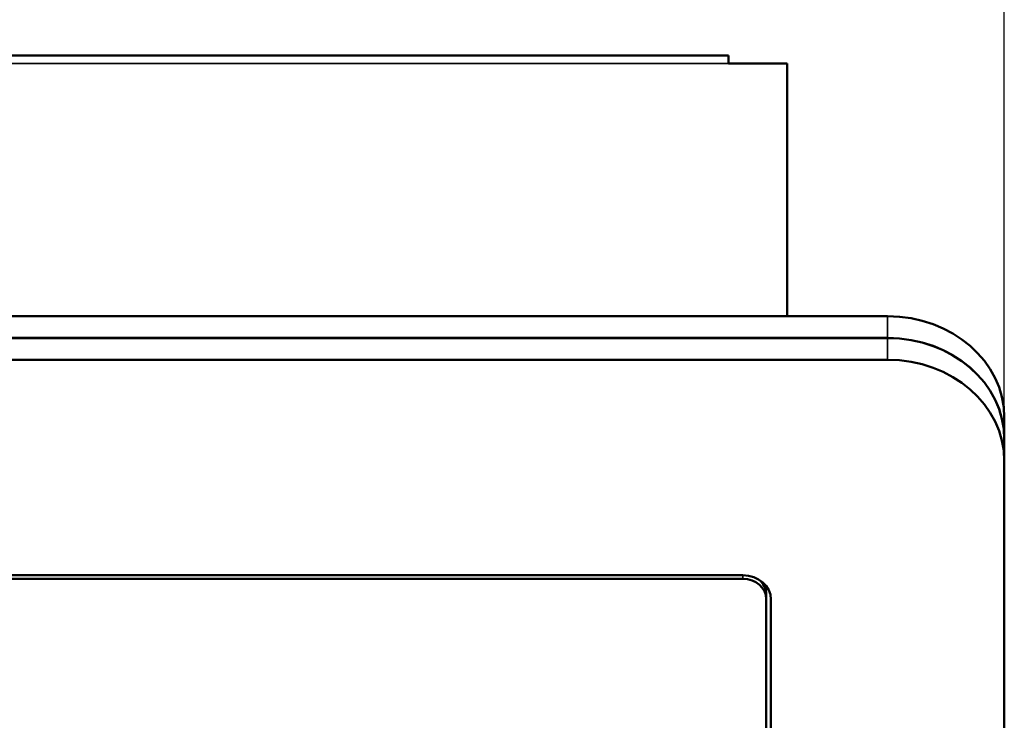
# Model space of a CAD drawing. Units: inches. Extents: x 11.8 to 87.6, y 5.9 to 43.9.
# Drawn here: x 59.6 to 61.7, y 23.3 to 24.8 of the extents above; entities that cross this region are included whole.
import ezdxf

# ---------------------------------------------------------------- set-up
doc = ezdxf.new("R2010")
doc.units = ezdxf.units.IN
doc.header["$MEASUREMENT"] = 0
for name, color, linetype, lineweight in [('Dimension (ANSI)', 7, 'Continuous', 25), ('Visible (ANSI)', 7, 'Continuous', 50), ('Visible Narrow (ANSI)', 7, 'Continuous', 35)]:
    doc.layers.add(name, color=color, linetype=linetype, lineweight=lineweight)
doc.styles.add('Ross DEFAULT-ANSI', font='arial.ttf')
doc.dimstyles.new('Ross Fabrication Imperial-ANSI', dxfattribs={"dimtxt": 0.5, "dimasz": 0.098425, "dimexe": 0.125, "dimexo": 0.0625, "dimgap": 0.031496, "dimtad": 0, "dimtih": 1, "dimtoh": 1, "dimrnd": 1e-08, "dimzin": 0, "dimdsep": 46, "dimtxsty": 'Ross DEFAULT-ANSI', "dimcen": 0.09, "dimdle": 0.393701, "dimclrd": 179, "dimclre": 179, "dimclrt": 179, "dimadec": 0, "dimazin": 0, "dimtfac": 0.24, "dimtofl": 0, "dimtmove": 0, "dimatfit": 3, "dimfxl": 1, "dimtolj": 1, "dimtzin": 4, "dimlwd": 25, "dimlwe": 25, "dimarcsym": 0})

# ---------------------------------------------------------------- blocks, each defined once
blk = doc.blocks.new('*D5')
at = {"layer": 'Defpoints', "color": 0, "linetype": 'Continuous', "transparency": 16777216}
for p in [(61.6915, 28.0498), (61.6915, 21.0139), (33.4002, 20.8)]:
    blk.add_point(p, dxfattribs=at)
at = {"layer": 'Dimension (ANSI)', "color": 179, "linetype": 'Continuous', "lineweight": 25, "true_color": 0x262658, "transparency": 16777216}
for p, q in [((33.4002, 20.8625), (33.4002, 28.1748)), ((61.6915, 21.0764), (61.6915, 28.1748)), ((33.4986, 28.0498), (46.6659, 28.0498)), ((61.5931, 28.0498), (48.4257, 28.0498))]:
    blk.add_line(p, q, dxfattribs=at)
at = {"layer": 'Dimension (ANSI)', "color": 179, "linetype": 'Continuous', "true_color": 0x262658, "transparency": 16777216}
for points in [[(33.4986, 28.0662), (33.4986, 28.0334), (33.4002, 28.0498)], [(61.5931, 28.0662), (61.5931, 28.0334), (61.6915, 28.0498)]]:
    blk.add_solid(points, dxfattribs=at)
at = {"layer": 'Dimension (ANSI)', "color": 179, "linetype": 'Continuous', "lineweight": 25, "true_color": 0x262658, "transparency": 16777216, "insert": (47.5458, 28.0498), "char_height": 0.5, "attachment_point": 5, "style": 'Ross DEFAULT-ANSI'}
blk.add_mtext('\\A1;28.29', dxfattribs=at)
blk = doc.blocks.new('*D6')
at = {"layer": 'Defpoints', "color": 0, "linetype": 'Continuous', "transparency": 16777216}
for p in [(61.6915, 26.1139), (48.6322, 23.8304), (61.6915, 23.8304)]:
    blk.add_point(p, dxfattribs=at)
at = {"layer": 'Dimension (ANSI)', "color": 179, "linetype": 'Continuous', "lineweight": 25, "true_color": 0x262658, "transparency": 16777216}
for p, q in [((48.6322, 23.8929), (48.6322, 26.2389)), ((61.6915, 23.8929), (61.6915, 26.2389)), ((48.7306, 26.1139), (54.3104, 26.1139)), ((61.5931, 26.1139), (56.0132, 26.1139))]:
    blk.add_line(p, q, dxfattribs=at)
at = {"layer": 'Dimension (ANSI)', "color": 179, "linetype": 'Continuous', "true_color": 0x262658, "transparency": 16777216}
for points in [[(48.7306, 26.1303), (48.7306, 26.0975), (48.6322, 26.1139)], [(61.5931, 26.1303), (61.5931, 26.0975), (61.6915, 26.1139)]]:
    blk.add_solid(points, dxfattribs=at)
at = {"layer": 'Dimension (ANSI)', "color": 179, "linetype": 'Continuous', "lineweight": 25, "true_color": 0x262658, "transparency": 16777216, "insert": (55.1618, 26.1139), "char_height": 0.5, "attachment_point": 5, "style": 'Ross DEFAULT-ANSI'}
blk.add_mtext('\\A1;13.06', dxfattribs=at)

msp = doc.modelspace()

# ---------------------------------------------------------------- linework, layer by layer
at = {"layer": 'Visible (ANSI)'}
for p, q in [((49.1005, 24.6986), (61.1005, 24.6986)), ((61.1005, 24.6986), (61.1005, 24.6817)), ((61.2265, 24.6817), (61.1005, 24.6817)), ((61.2265, 24.6817), (61.2265, 24.1401)), ((61.4415, 24.1401), (48.8825, 24.1401)), ((61.4415, 24.0934), (48.8822, 24.0934)), ((61.4415, 24.0936), (48.8825, 24.0936)), ((61.4415, 24.0469), (48.8822, 24.0469)), ((61.6915, 23.8771), (61.6915, 23.9236)), ((61.6915, 23.8769), (61.6915, 23.8771)), ((61.6915, 23.8304), (61.6915, 23.8769)), ((61.6915, 21.0443), (61.6915, 23.8304)), ((49.2289, 23.5854), (61.1315, 23.5854)), ((61.1315, 23.5777), (49.2289, 23.5777)), ((61.1815, 23.5444), (61.1815, 23.5344)), ((61.1815, 21.4202), (61.1815, 23.5344)), ((61.1915, 23.5334), (61.1915, 21.4192))]:
    msp.add_line(p, q, dxfattribs=at)
for centre, major_axis, end_param in [((61.4415, 23.9236), (0.25, 0), 1.570796), ((61.4415, 23.8771), (0.25, 0), 1.570796), ((61.4415, 23.8769), (0.25, 0), 1.570796), ((61.4415, 23.8304), (0.25, 0), 1.570796), ((61.1315, 23.5334), (0.06, 0), 1.570796), ((61.1315, 23.5344), (0.05, 0), 1.570796), ((61.1315, 23.5444), (0.05, 0), 0.831597)]:
    msp.add_ellipse(centre, major_axis=major_axis, ratio=0.866025, start_param=0, end_param=end_param, dxfattribs=at)
at = {"layer": 'Visible Narrow (ANSI)'}
for p, q in [((61.1005, 24.6817), (49.1005, 24.6817)), ((61.4415, 24.1401), (61.4415, 24.0936)), ((61.4415, 24.0934), (61.4415, 24.0469)), ((61.1315, 23.5854), (61.1315, 23.5777))]:
    msp.add_line(p, q, dxfattribs=at)

# ---------------------------------------------------------------- dimensions: what is measured, and where the dimension line sits
at = {"layer": 'Dimension (ANSI)', "color": 179, "linetype": 'Continuous', "lineweight": 25, "true_color": 0x262658}
dim = msp.add_linear_dim(base=(61.6915, 28.0498), p1=(33.4002, 20.8), p2=(61.6915, 21.0139), angle=180, dimstyle='Ross Fabrication Imperial-ANSI', override={"dimgap": 0.031496, "dimtih": 0, "dimtoh": 0, "dimdec": 2, "dimtol": 0, "dimlim": 0, "dimtp": 0, "dimtm": 0, "dimtdec": 2, "dimatfit": 1}, dxfattribs=at)
dim.commit()
dim.dimension.update_dxf_attribs({"geometry": '*D5', "text_midpoint": (47.5458, 28.0498), "dimtype": 160})
dim = msp.add_linear_dim(base=(61.6915, 26.1139), p1=(48.6322, 23.8304), p2=(61.6915, 23.8304), dimstyle='Ross Fabrication Imperial-ANSI', override={"dimgap": 0.031496, "dimtih": 0, "dimtoh": 0, "dimdec": 2, "dimtol": 0, "dimlim": 0, "dimtp": 0, "dimtm": 0, "dimtdec": 2, "dimatfit": 1}, dxfattribs=at)
dim.commit()
dim.dimension.update_dxf_attribs({"geometry": '*D6', "text_midpoint": (55.1618, 26.1139), "dimtype": 160})

doc.saveas('drawing.dxf')
